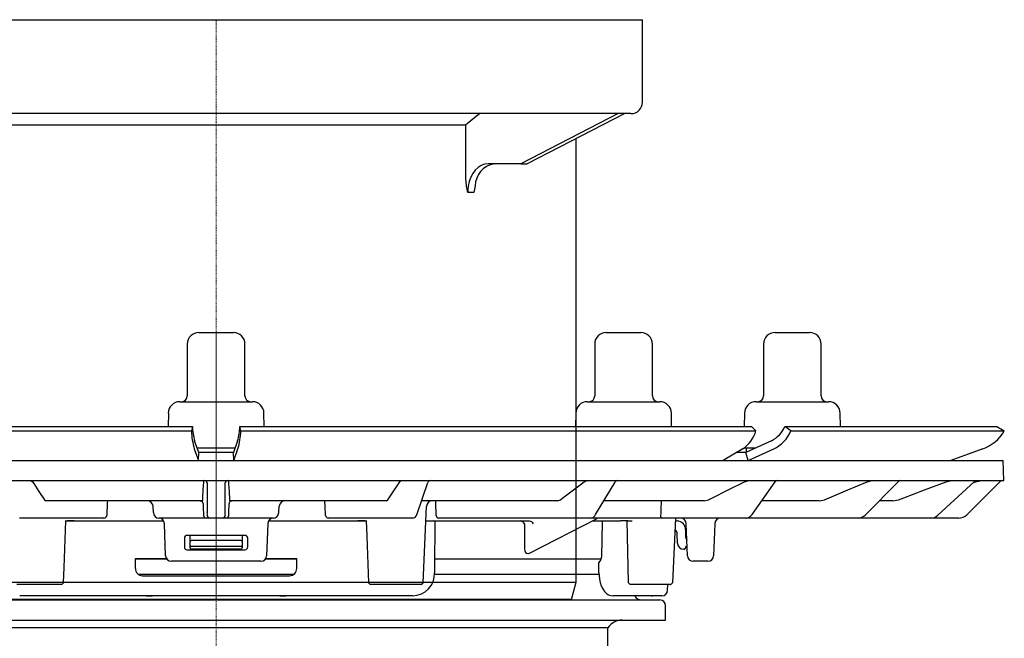
# Model space of a CAD drawing. Units: millimetres. Extents: x -137 to 1137, y 11913 to 12780.
# Drawn here: x 966 to 1137, y 12493 to 12600 of the extents above; entities that cross this region are included whole.
import ezdxf

# ---------------------------------------------------------------- set-up
doc = ezdxf.new("R2010")
doc.units = ezdxf.units.MM
doc.header["$LTSCALE"] = 0.4
doc.linetypes.add('MITTE2', pattern=[1.125, 0.75, -0.125, 0.125, -0.125])
doc.layers.add('KESSEL-System 125', color=7, linetype='Continuous')

# ---------------------------------------------------------------- blocks, each defined once
blk = doc.blocks.new('48950 - va')
at = {"layer": 'KESSEL-System 125'}
for p, q in [((-74, 70.6), (74, 70.6)), ((-74, 56.3), (-74, 70.6)), ((74, 56.3), (74, 70.6)), ((72, 54.3), (-72, 54.3)), ((-70.88, 54.3), (-54.03, 45.63)), ((-52.86, 45.6), (-69.76, 54.3)), ((-56.3, 53.1), (-56.3, 54.3)), ((-47.03, 53.1), (-47.03, 54.3)), ((-45.78, 54.3), (-43.3, 52.28)), ((45.78, 54.3), (43.3, 52.28)), ((69.76, 54.3), (52.86, 45.6)), ((54.03, 45.63), (70.88, 54.3)), ((-43.3, 52.28), (-43.3, 42.87)), ((43.3, 52.28), (-43.3, 52.28)), ((43.3, 52.28), (43.3, 42.87)), ((-62.5, 49.99), (-62.5, -27)), ((-49.03, 51.1), (-54.84, 51.1)), ((62.5, -27), (62.5, 49.99)), ((-53.92, 45.6), (-52.86, 45.6)), ((-47.2, 45.6), (-52.86, 45.6)), ((-48.26, 45.58), (-48.22, 45.58)), ((52.86, 45.6), (47.2, 45.6)), ((48.21, 45.58), (48.26, 45.58)), ((52.86, 45.6), (53.92, 45.6)), ((-43.66, 40.6), (-44.73, 40.6)), ((44.73, 40.6), (43.66, 40.6)), ((-62.5, -27), (-61.7, -30)), ((-62.5, -27), (62.5, -27)), ((61.7, -30), (62.5, -27)), ((61.7, -30), (-61.7, -30))]:
    blk.add_line(p, q, dxfattribs=at)
at = {"layer": 'KESSEL-System 125', "color": 1, "linetype": 'MITTE2', "lineweight": 9, "ltscale": 0.1}
blk.add_line((0, 70.6), (0, -30), dxfattribs=at)
at = {"layer": 'KESSEL-System 125', "flags": 128}
for points in [[(-43.66, 40.6), (-43.68, 41.15), (-43.74, 41.7), (-43.92, 42.5), (-44.19, 43.25), (-44.55, 43.92), (-44.98, 44.5), (-45.48, 44.97), (-46.02, 45.32), (-46.6, 45.53), (-47.2, 45.6)], [(47.2, 45.6), (46.6, 45.53), (46.02, 45.32), (45.48, 44.97), (44.98, 44.5), (44.55, 43.92), (44.19, 43.25), (43.92, 42.5), (43.74, 41.7), (43.68, 41.15), (43.66, 40.6)], [(-44.73, 40.6), (-44.73, 40.61), (-44.95, 41.74)], [(44.96, 41.75), (44.73, 40.61), (44.73, 40.6)]]:
    blk.add_lwpolyline(points, dxfattribs=at)
at = {"layer": 'KESSEL-System 125'}
for centre, radius, start, end in [((-72, 56.3), 2, 180, 270.0001), ((72, 56.3), 2, 269.9999, 0), ((-54.51, 52.87), 1.8, 172.6796, 259.683), ((-49.03, 53.1), 2, 270, 0), ((-48.94, 41.69), 3.96, 0.7494, 79.4811), ((48.92, 41.7), 3.95, 100.343, 179.2718), ((-55.27, 43.58), 11.99, 345.6226, 356.6353), ((55.28, 43.58), 12, 183.3674, 194.3747)]:
    blk.add_arc(centre, radius, start, end, dxfattribs=at)
for centre, major_axis in [((-53.85, 46.1), (0.119, 0.493)), ((53.85, 46.1), (-0.119, 0.493))]:
    blk.add_ellipse(centre, major_axis=major_axis, ratio=0.686374, start_param=2.976819, end_param=3.306367, dxfattribs=at)
blk = doc.blocks.new('48758 - sa li')
at = {"layer": 'KESSEL-System 125'}
for p, q in [((-3, 16.3), (0.1, 16.3)), ((0.1, 16.3), (3, 16.3)), ((67.71, 16.3), (72.9, 16.3)), ((72.9, 16.3), (73.71, 16.3)), ((97, 16.3), (103, 16.3)), ((-5, 14.3), (-5, 5.3)), ((5, 5.3), (5, 14.3)), ((65.71, 14.3), (65.71, 5.3)), ((75.71, 5.3), (75.71, 14.3)), ((95, 14.3), (95, 5.3)), ((105, 5.3), (105, 14.3)), ((-6.3, 4.3), (0.22, 4.3)), ((0.22, 4.3), (6.3, 4.3)), ((64.42, 4.3), (75.31, 4.3)), ((75.31, 4.3), (77.01, 4.3)), ((93.7, 4.3), (106.3, 4.3)), ((-8.29, 2.33), (-8.34, 0)), ((8.34, 0), (8.29, 2.33)), ((62.42, 2.33), (62.38, 0)), ((79.05, 0), (79.01, 2.33)), ((91.71, 2.33), (91.66, 0)), ((108.34, 0), (108.29, 2.33)), ((-92.9, 0), (-4.12, 0)), ((-4.12, 0), (-4.29, -0.75)), ((-4.12, 0), (-4.12, 0)), ((4.29, -0.75), (4.12, 0)), ((4.12, 0), (92.9, 0)), ((4.12, 0), (4.12, 0)), ((92.9, 0), (93.69, -0.75)), ((98.72, 0), (98.72, 0)), ((99.76, -0.75), (98.72, 0)), ((98.72, 0), (135.5, 0)), ((135.5, 0), (136.79, -0.75)), ((-93.69, -0.75), (-4.29, -0.75)), ((-4.29, -0.75), (-4.29, -0.75)), ((4.29, -0.75), (93.69, -0.75)), ((4.29, -0.75), (4.29, -0.75)), ((93.69, -0.75), (93.69, -0.75)), ((99.75, -0.75), (99.76, -0.75)), ((99.76, -0.75), (136.79, -0.75)), ((136.79, -0.75), (136.79, -0.75)), ((-3, -4.5), (-3.73, -2.49)), ((3.73, -2.49), (3, -4.5)), ((96.36, -2.49), (91.94, -4.5)), ((-3.79, -3.9), (-3.07, -5.91)), ((-3.31, -3.7), (0.29, -3.7)), ((-3.07, -5.9), (-3, -4.5)), ((0.29, -3.7), (3.31, -3.7)), ((3.07, -5.9), (3, -4.5)), ((3.07, -5.91), (3.79, -3.9)), ((91.4, -3.9), (88.01, -5.91)), ((91.94, -4.5), (90.37, -4.51)), ((91.6, -3.7), (93.68, -3.7)), ((92.34, -5.9), (91.94, -4.5)), ((92, -3.7), (92, -4.48)), ((92.35, -5.91), (96.77, -3.9)), ((133.06, -3.9), (127.53, -5.91)), ((-136.58, -5.9), (0, -5.9)), ((0, -5.9), (136.58, -5.9)), ((136.7, -9.4), (136.58, -5.9)), ((-136.7, -9.4), (0, -9.4)), ((-32.14, -9.4), (-31.89, -9.58)), ((-2.13, -9.58), (-2.11, -9.4)), ((-1.52, -14.98), (-1.52, -9.88)), ((0, -9.4), (136.7, -9.4)), ((1.52, -9.88), (1.52, -14.98)), ((2.11, -9.4), (2.13, -9.58)), ((31.89, -9.58), (32.14, -9.4)), ((34.89, -15.17), (36.73, -9.74)), ((63.9, -9.58), (64.41, -9.4)), ((65.87, -15.27), (69.25, -9.64)), ((91.69, -9.58), (92.43, -9.4)), ((93.01, -15.25), (97, -9.61)), ((112.65, -15.37), (118.4, -9.55)), ((112.99, -9.58), (113.87, -9.4)), ((125.26, -15.39), (131.63, -9.53)), ((126.71, -9.58), (127.7, -9.4)), ((136.05, -9.55), (130.29, -15.31)), ((131.42, -9.72), (131.8, -9.58)), ((131.8, -9.58), (132.83, -9.4)), ((-29.81, -12.72), (-29.56, -12.9)), ((-2.37, -12.9), (-29.56, -12.9)), ((-2.37, -12.9), (-2.33, -12.72)), ((2.33, -12.72), (2.37, -12.9)), ((29.56, -12.9), (2.37, -12.9)), ((29.56, -12.9), (29.81, -12.72)), ((35.67, -12.9), (35.66, -12.9)), ((59.23, -12.9), (35.67, -12.9)), ((59.23, -12.9), (59.74, -12.72)), ((84.69, -12.9), (67.29, -12.9)), ((84.69, -12.9), (85.45, -12.72)), ((104.72, -12.9), (94.67, -12.9)), ((104.72, -12.9), (105.61, -12.72)), ((117.44, -12.9), (115.09, -12.9)), ((117.44, -12.9), (118.43, -12.72)), ((-10.89, -14.95), (-10.95, -13.85)), ((10.89, -14.95), (10.95, -13.85)), ((35.91, -27.11), (36.52, -13.85)), ((-32.15, -15.9), (-34.14, -15.9)), ((-19.47, -15.9), (-32.15, -15.9)), ((-26.18, -16.4), (-25.86, -16.4)), ((-24.62, -16.4), (-25.86, -16.4)), ((-25.86, -16.4), (-24.62, -16.4)), ((-24.62, -16.4), (-9.1, -16.4)), ((-2.72, -15.9), (-9.89, -15.9)), ((-8.77, -22.43), (-8.97, -16.86)), ((-1.7, -15.9), (-2.72, -15.9)), ((-1.05, -15.9), (-1.7, -15.9)), ((1.05, -15.9), (-1.05, -15.9)), ((1.7, -15.9), (1.05, -15.9)), ((2.72, -15.9), (1.7, -15.9)), ((9.89, -15.9), (2.72, -15.9)), ((8.97, -16.86), (8.77, -22.43)), ((9.1, -16.4), (24.62, -16.4)), ((32.15, -15.9), (19.47, -15.9)), ((25.86, -16.4), (24.62, -16.4)), ((24.62, -16.4), (25.86, -16.4)), ((25.86, -16.4), (26.18, -16.4)), ((34.14, -15.9), (32.15, -15.9)), ((36.4, -16.4), (54.38, -16.4)), ((37.94, -24.41), (38.04, -16.65)), ((63.14, -15.9), (38.64, -15.9)), ((53.52, -16.88), (53.52, -20.97)), ((54.37, -22.01), (66.12, -15.96)), ((54.38, -16.4), (54.38, -16.39)), ((54.38, -16.4), (54.38, -16.4)), ((64.92, -15.9), (63.14, -15.9)), ((65.48, -15.9), (64.92, -15.9)), ((65.26, -16.4), (70.17, -16.4)), ((75.78, -15.9), (65.48, -15.9)), ((66.92, -22.54), (67.07, -16.65)), ((71.45, -16.4), (70.17, -16.4)), ((71.45, -16.4), (72.23, -16.4)), ((77.47, -15.9), (75.78, -15.9)), ((90.38, -15.9), (77.47, -15.9)), ((79.25, -27.1), (79.76, -15.9)), ((81.64, -15.9), (79.63, -15.9)), ((79.74, -16.4), (79.99, -16.4)), ((81.8, -22.43), (81.6, -16.87)), ((86.54, -16.87), (86.34, -22.43)), ((91.87, -15.9), (90.38, -15.9)), ((110.39, -15.9), (91.87, -15.9)), ((111.42, -15.9), (110.39, -15.9)), ((123.43, -15.9), (111.42, -15.9)), ((123.97, -15.9), (123.43, -15.9)), ((128.87, -15.9), (123.97, -15.9)), ((80.1, -20.33), (80.04, -18.62)), ((81.49, -17.9), (81.49, -19.09)), ((-5.5, -19.4), (-5.5, -20.9)), ((5, -18.9), (-5, -18.9)), ((-4.5, -19.09), (-4.5, -18.9)), ((-4.5, -19.99), (-4.5, -19.09)), ((-4.5, -20.63), (-4.5, -19.99)), ((4.25, -19.79), (-4.25, -19.79)), ((4.5, -18.9), (4.5, -19.09)), ((4.5, -19.09), (4.5, -19.99)), ((4.5, -19.99), (4.5, -20.63)), ((5.5, -20.9), (5.5, -19.4)), ((-5, -21.4), (5, -21.4)), ((-4.5, -20.65), (-4.5, -20.63)), ((-4.5, -20.92), (-4.5, -20.65)), ((-4.5, -21.05), (-4.5, -20.92)), ((-4.29, -20.8), (-4.35, -20.8)), ((4.29, -20.8), (-4.29, -20.8)), ((4.25, -21.3), (-4.25, -21.3)), ((4.34, -20.8), (4.29, -20.8)), ((4.5, -20.63), (4.5, -20.65)), ((4.5, -20.65), (4.5, -20.92)), ((4.5, -20.92), (4.5, -21.05)), ((81.27, -21.3), (81.1, -21.3)), ((81.46, -20.94), (81.44, -21.08)), ((81.74, -20.8), (81.63, -20.8)), ((-8.57, -23), (-14.01, -23)), ((-14, -24.65), (-14, -22.9)), ((-14, -22.9), (-8.64, -22.9)), ((7.77, -23.4), (-7.77, -23.4)), ((14.01, -23), (8.57, -23)), ((8.64, -22.9), (14, -22.9)), ((14, -24.65), (14, -22.9)), ((66.8, -23), (37.97, -23)), ((66.43, -25.41), (66.41, -23.62)), ((85.34, -23.4), (82.8, -23.4)), ((-13.56, -25.6), (0, -25.6)), ((0, -25.6), (13.55, -25.6)), ((37.94, -25.6), (66.48, -25.6)), ((-26.78, -27.4), (-26.45, -27.1)), ((-12.75, -25.9), (12.75, -25.9)), ((26.45, -27.11), (26.76, -27.4)), ((35.61, -27.4), (35.92, -27.11)), ((71.54, -27.1), (71.86, -27.4)), ((78.93, -27.4), (79.25, -27.1)), ((79.25, -27.11), (79.25, -27.1)), ((-29.93, -27.4), (-34.56, -27.4)), ((-27.74, -27.4), (-29.93, -27.4)), ((-26.87, -27.4), (-27.74, -27.4)), ((-26.77, -27.4), (-26.87, -27.4)), ((26.85, -27.4), (26.76, -27.4)), ((27.72, -27.4), (26.85, -27.4)), ((29.93, -27.4), (27.72, -27.4)), ((34.56, -27.4), (29.93, -27.4)), ((35.62, -27.4), (34.56, -27.4)), ((72.59, -27.4), (71.86, -27.4)), ((74.69, -27.4), (72.59, -27.4)), ((76.88, -27.4), (74.69, -27.4)), ((78.8, -27.4), (76.88, -27.4)), ((78.36, -28.42), (78.38, -27.4)), ((78.8, -27.4), (78.93, -27.4)), ((-77, -30.1), (0, -30.1)), ((34.09, -29.4), (-34.09, -29.4)), ((-12.13, -29.4), (-11.03, -29.4)), ((0, -30.1), (77, -30.1)), ((11.03, -29.4), (12.13, -29.4)), ((69.44, -29.4), (68.91, -29.4)), ((77.36, -29.4), (69.44, -29.4)), ((75.38, -29.4), (72.67, -29.4)), ((75.54, -29.4), (74.76, -29.4)), ((75.5, -29.4), (74.76, -29.4)), ((75.54, -29.4), (75.71, -29.4)), ((78, -33.6), (78, -31.1)), ((-78, -33.6), (78, -33.6)), ((68.01, -34.92), (-68.01, -34.92)), ((67.97, -38.6), (68.01, -34.92))]:
    blk.add_line(p, q, dxfattribs=at)
at = {"layer": 'KESSEL-System 125', "color": 1, "linetype": 'MITTE2', "lineweight": 9, "ltscale": 0.1}
blk.add_line((0, -154.82), (0, 16.3), dxfattribs=at)
at = {"layer": 'KESSEL-System 125', "flags": 128}
for points in [[(3, -4.5), (0, -4.52), (-3, -4.5)], [(-31.89, -9.58), (-31.66, -9.92), (-30.76, -11.29), (-29.81, -12.72)], [(-2.33, -12.72), (-2.31, -12.38), (-2.22, -11.01), (-2.13, -9.58)], [(2.13, -9.58), (2.15, -9.92), (2.24, -11.29), (2.33, -12.72)], [(29.81, -12.72), (30.04, -12.38), (30.94, -11.01), (31.89, -9.58)], [(59.74, -12.72), (60.19, -12.38), (62.01, -11.01), (63.9, -9.58)], [(85.45, -12.72), (86.13, -12.38), (88.85, -11.01), (91.69, -9.58)], [(105.61, -12.72), (106.41, -12.38), (109.63, -11.01), (112.99, -9.58)], [(118.43, -12.72), (119.33, -12.38), (122.94, -11.01), (126.71, -9.58)], [(131.63, -9.53), (131.63, -9.53), (131.83, -9.4)], [(-2.75, -12.9), (-2.66, -12.91), (-2.6, -12.92)], [(2.58, -12.93), (2.66, -12.91), (2.75, -12.9)], [(77.21, -12.9), (77.19, -14.41), (77.19, -14.96)], [(-2.25, -13.86), (-2.23, -14.41), (-2.21, -14.96)], [(-2.21, -14.96), (-2.21, -15.09), (-2.2, -15.42)], [(2.2, -15.42), (2.2, -15.27), (2.21, -14.96)], [(2.21, -14.96), (2.23, -14.41), (2.25, -13.86)], [(77.19, -14.96), (77.18, -15.09), (77.13, -15.42)], [(-26.46, -27.1), (-26.36, -24.48), (-26.07, -16.4)], [(26.07, -16.4), (26.17, -19.05), (26.46, -27.11)], [(67.07, -16.65), (67.08, -16.57), (67.1, -16.5), (67.14, -16.44), (67.19, -16.41), (67.23, -16.4)], [(71.3, -16.4), (71.36, -19.03), (71.54, -27.1)], [(53.52, -20.97), (53.51, -21.25), (53.56, -21.59), (53.69, -21.85), (53.86, -22.01), (54.08, -22.07)], [(54.13, -22.07), (54.21, -22.06), (54.36, -21.99)], [(81.44, -21.08), (81.43, -21.1), (81.43, -21.11), (81.43, -21.13), (81.43, -21.14), (81.42, -21.16), (81.42, -21.16), (81.42, -21.17), (81.42, -21.17)], [(66.7, -23.3), (66.85, -22.96), (66.92, -22.54)], [(37.93, -25.41), (37.93, -24.71), (37.94, -24.41)], [(66.44, -25.41), (66.45, -25.88), (66.53, -26.5), (66.66, -27.09), (66.85, -27.65), (67.1, -28.16), (67.41, -28.62), (67.75, -28.96), (68.11, -29.2), (68.49, -29.35), (68.88, -29.4), (68.91, -29.4)]]:
    blk.add_lwpolyline(points, dxfattribs=at)
at = {"layer": 'KESSEL-System 125'}
for centre, radius, start, end in [((-3, 14.3), 2, 90, 180), ((3, 14.3), 2, 0, 90), ((67.71, 14.3), 2, 90, 180), ((73.71, 14.3), 2, 0, 90), ((97, 14.3), 2, 90, 180), ((103, 14.3), 2, 0, 90), ((-6, 5.3), 1, 270, 0), ((6, 5.3), 1, 180, 270), ((64.71, 5.3), 1, 270, 0), ((76.71, 5.3), 1, 180, 270), ((94, 5.3), 1, 270, 0), ((106, 5.3), 1, 180, 270), ((-6.3, 2.3), 2, 90, 179), ((6.3, 2.3), 2, 1, 90), ((64.42, 2.3), 2, 90, 179), ((77.01, 2.3), 2, 1, 90), ((93.7, 2.3), 2, 90, 179), ((106.3, 2.3), 2, 1, 90), ((9.9, -0.15), 14.2, 182.4531, 195.3196), ((7.09, 0.48), 11.22, 182.4534, 195.3205), ((-7.95, 0.61), 12.08, 345.1388, 357.0874), ((-9.05, -0.28), 13.34, 344.2658, 357.9615), ((88.08, 0.93), 5.86, 304.5156, 343.2848), ((94.19, 1.94), 4.93, 296.112, 336.8023), ((94.02, 1.7), 6.24, 296.1137, 336.8045), ((130.61, 2.8), 7.13, 290.0841, 330.1126), ((-2.02, -9.9), 0.5, 2.1003, 89.9816), ((2.02, -9.9), 0.5, 90.0184, 177.8997), ((37.2, -9.9), 0.5, 90, 161.9673), ((69.68, -9.9), 0.5, 90, 150.0177), ((97.4, -9.9), 0.5, 90, 146.7863), ((118.76, -9.9), 0.5, 90.0751, 135.5245), ((136.41, -9.9), 0.5, 90, 135), ((-11.95, -13.9), 1, 3, 90), ((-2.75, -13.4), 0.5, 2.1086, 72.1217), ((0.72, -13.62), 2.98, 175.332, 184.4377), ((2.75, -13.4), 0.5, 109.5681, 177.8964), ((-1.04, -13.63), 3.3, 356.0001, 4.2302), ((11.95, -13.9), 1, 90, 177), ((37.52, -13.9), 1, 90, 177.8094), ((-9.89, -14.9), 1, 183, 270), ((-3.29, -15.11), 1.77, 349.8611, 4.1389), ((3.29, -15.11), 1.77, 175.8611, 190.1389), ((9.89, -14.9), 1, 270, 357), ((34, -15), 0.908, 278.7703, 349.0752), ((64.85, -14.77), 1.14, 273.4825, 333.5494), ((91.82, -14.49), 1.41, 271.8966, 327.4505), ((111.4, -14.16), 1.74, 270.6424, 316.1131), ((128.87, -13.9), 2, 269.9998, 315.0004), ((-19.48, -15.41), 0.49, 270.7627, 358.1382), ((-9.97, -16.9), 1, 2, 87.9391), ((-1.7, -15.4), 0.5, 182.0998, 269.982), ((-1.05, -15.4), 0.5, 182.0998, 269.9821), ((1.05, -15.4), 0.5, 270.0179, 357.9002), ((1.7, -15.4), 0.5, 270.018, 357.9002), ((9.97, -16.9), 1, 92.0609, 178), ((19.48, -15.41), 0.488, 181.6093, 269.4897), ((37.79, -16.65), 0.25, 359.742, 90.0016), ((38.67, -15.44), 0.457, 177.7785, 267.1681), ((52.6, -17.46), 1.09, 32.264, 77.9978), ((54.16, -17.48), 1.1, 32.6439, 78.1267), ((66.35, -16.4), 0.5, 90, 120.4194), ((77.56, -15.47), 0.437, 172.8365, 257.6157), ((79.99, -17.9), 1.5, 0, 90), ((80.6, -16.9), 1, 2, 90), ((87.54, -16.9), 1, 90, 178), ((123.96, -13.99), 1.91, 270.2136, 312.9743), ((79.29, -18.65), 0.75, 2, 60.0248), ((-5, -19.4), 0.5, 90.0009, 179.9992), ((-4.28, -20.01), 0.221, 82.0179, 173.5257), ((4.28, -20.01), 0.221, 6.4743, 97.9821), ((5, -19.4), 0.5, 0.0008, 89.9991), ((81.1, -20.3), 1, 182, 270), ((82.49, -19.09), 1, 180, 218.3784), ((-5, -20.9), 0.5, 180.0008, 269.9991), ((-4.35, -20.65), 0.155, 180, 270), ((-4.25, -21.05), 0.25, 179.9989, 270), ((4.25, -21.05), 0.25, 270.0005, 0.0006), ((4.34, -20.65), 0.155, 270, 0), ((5, -20.9), 0.5, 270.0003, 359.9998), ((81.27, -21.15), 0.155, 270, 350), ((81.63, -20.98), 0.175, 90, 170), ((-7.77, -22.4), 1, 182, 270), ((7.77, -22.4), 1, 270, 358), ((68.47, -25.12), 2.54, 134.2136, 143.9214), ((82.8, -22.4), 1, 182, 270), ((85.34, -22.4), 1, 270, 358), ((-12.75, -24.65), 1.25, 179.9998, 270.0003), ((12.75, -24.65), 1.25, 269.9997, 0.0002), ((34.01, -25.48), 3.91, 271.4907, 0.9866), ((77.36, -28.4), 1, 270, 359), ((73.79, -28.85), 1.25, 206.1039, 270), ((77, -31.1), 1, 0, 90), ((70.49, -36.6), 3, 90, 145.9427)]:
    blk.add_arc(centre, radius, start, end, dxfattribs=at)
for centre, major_axis, ratio, start_param, end_param in [((27.89, 506.45), (85.2, 1682.88), 0.012757, 1.885174, 1.886753), ((-27.89, 506.45), (-85.2, 1682.88), 0.012757, 4.396432, 4.398011), ((-25.01, 506.45), (-76.43, 1682.88), 0.024657, 4.395958, 4.397537), ((0.56, -49.63), (75.56, 20.73), 0.24039, 0.719046, 0.719953)]:
    blk.add_ellipse(centre, major_axis=major_axis, ratio=ratio, start_param=start_param, end_param=end_param, dxfattribs=at)
blk = doc.blocks.new('48758.11 - sa li')
for name in ['48950 - va', '48758 - sa li']:
    blk.add_blockref(name, (0, -70.6))

msp = doc.modelspace()

# ---------------------------------------------------------------- block references
msp.add_blockref('48758.11 - sa li', (1000, 12600))

doc.saveas('drawing.dxf')
